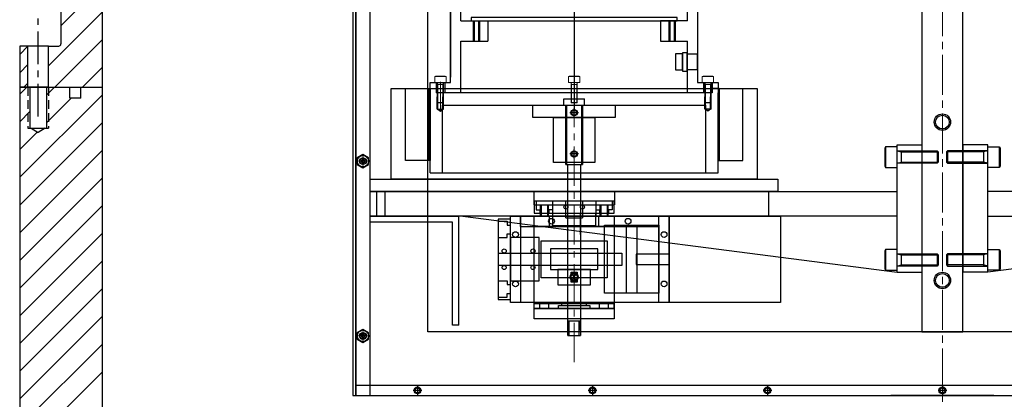
# Model space of a CAD drawing. Extents: x -5 to 2234, y -111 to 1609.
# Drawn here: x -5 to 473, y 181 to 366 of the extents above; entities that cross this region are included whole.
import ezdxf

# ---------------------------------------------------------------- set-up
doc = ezdxf.new("R2010")
doc.units = 0
doc.header["$MEASUREMENT"] = 0
for name, pattern in [('CENTER', [50.8, 31.75, -6.35, 6.35, -6.35]), ('CENTER2', [28.575, 19.05, -3.175, 3.175, -3.175]), ('HIDDEN', [12.6, 8.4, -4.2])]:
    doc.linetypes.add(name, pattern=pattern)
doc.layers.get('0').update_dxf_attribs({"color": 3, "linetype": 'CONTINUOUS', "lineweight": 9})
for name, color, linetype, lineweight in [('CENTER', 1, 'CENTER2', 9), ('chipBox', 7, 'CONTINUOUS', 9), ('L-CENTER', 1, 'CENTER', 9), ('NEJI', 5, 'CONTINUOUS', 9), ('OBJECT', 7, 'CONTINUOUS', 30)]:
    doc.layers.add(name, color=color, linetype=linetype, lineweight=lineweight)
doc.layers.add('MENEJI', color=5, linetype='CONTINUOUS')
doc.layers.add('opt_bench', color=7, linetype='CONTINUOUS')

# ---------------------------------------------------------------- blocks, each defined once
blk = doc.blocks.new('3-10')
for p, q in [((-2.8, 2.75), (-3, 2.4)), ((-3, 2.4), (-3, -2.4)), ((-2.8, 2.75), (-2.8, -2.75)), ((0, 2.75), (-2.8, 2.75)), ((0, 1.5), (0, 2.75)), ((0, 1.5), (1, 1.23)), ((0, 1.5), (9.73, 1.5)), ((0, 0), (0, 1.5)), ((0, -1.5), (0, 0)), ((1, 1.5), (1, -1.5)), ((1, 1.23), (10, 1.23)), ((9.73, 1.5), (9.73, -1.5)), ((9.73, 1.5), (10, 1.23)), ((10, 1.23), (10, -1.23)), ((-3, -2.4), (-2.8, -2.75)), ((-2.8, -2.75), (0, -2.75)), ((0, -1.5), (1, -1.23)), ((9.73, -1.5), (0, -1.5)), ((0, -2.75), (0, -1.5)), ((1, -1.23), (10, -1.23)), ((10, -1.23), (9.73, -1.5))]:
    blk.add_line(p, q)
blk = doc.blocks.new('6-20')
for p, q in [((-5.6, 5), (-6, 4.31)), ((-5.6, 5), (-5.6, -5)), ((0, 5), (-5.6, 5)), ((0, 3), (0, 5)), ((-6, 4.31), (-6, -4.31)), ((0, 3), (2, 2.46)), ((0, 3), (19.46, 3)), ((0, 0), (0, 3)), ((0, -3), (0, 0)), ((2, 3), (2, -3)), ((2, 2.46), (20, 2.46)), ((19.46, 3), (19.46, -3)), ((19.46, 3), (20, 2.46)), ((20, 2.46), (20, -2.46)), ((-6, -4.31), (-5.6, -5)), ((0, -3), (2, -2.46)), ((19.46, -3), (0, -3)), ((0, -5), (0, -3)), ((2, -2.46), (20, -2.46)), ((20, -2.46), (19.46, -3)), ((-5.6, -5), (0, -5))]:
    blk.add_line(p, q)
blk = doc.blocks.new('M030-F')
for radius in [1.5, 1.23]:
    blk.add_circle((0, 0), radius)
at = {"layer": 'L-CENTER'}
for p, q in [((2.1, 0), (-2.1, 0)), ((0, 2.1), (0, -2.1))]:
    blk.add_line(p, q, dxfattribs=at)

msp = doc.modelspace()

# ---------------------------------------------------------------- hatches: boundary and pattern name
at = {"layer": 'OBJECT'}
h = msp.add_hatch(dxfattribs=at)
h.set_pattern_fill('ANSI31', color=256, scale=2, style=0)
h.set_pattern_definition([(45, (-5428.9386, -3377.8886), (-4.490128, 4.490128), [])])
h.paths.add_polyline_path([(-1.11, 352.72), (-5.11, 352.72), (-5.11, 332.72), (-1.11, 332.72)])

# ---------------------------------------------------------------- linework, layer by layer
at = {"layer": 'CENTER'}
for p, q in [((443.17, 462.72), (443.17, 69.4)), ((264.27, 199), (264.27, 439.48)), ((443.17, 433.72), (443.17, 101.43))]:
    msp.add_line(p, q, dxfattribs=at)
at = {"layer": 'chipBox', "lineweight": -3}
msp.add_line((264.27, 400.02), (264.27, 321.1), dxfattribs=at)
at = {"layer": 'chipBox'}
for p, q in [((199.27, 335.37), (199.27, 321.09)), ((197.77, 325.02), (197.77, 330.02)), ((198.04, 325.02), (198.04, 330.02)), ((200.5, 325.02), (200.5, 330.02)), ((200.77, 325.02), (200.77, 330.02)), ((330.5, 325.02), (330.5, 330.02)), ((330.77, 325.02), (330.77, 330.02))]:
    msp.add_line(p, q, dxfattribs=at)
at = {"layer": 'L-CENTER', "lineweight": -3}
for p, q in [((163.77, 296.72), (159.57, 296.72)), ((161.67, 298.82), (161.67, 294.62)), ((163.77, 211.72), (159.57, 211.72)), ((161.67, 213.82), (161.67, 209.62))]:
    msp.add_line(p, q, dxfattribs=at)
at = {"layer": 'MENEJI'}
for p, q in [((260.77, 295.02), (260.77, 324.02)), ((267.77, 324.02), (267.77, 295.02)), ((261.77, 212.02), (261.77, 219.02)), ((266.77, 212.02), (266.77, 219.02))]:
    msp.add_line(p, q, dxfattribs=at)
at = {"layer": 'NEJI'}
for p, q in [((247.77, 275.52), (247.77, 270.02)), ((251.77, 275.52), (251.77, 270.02)), ((276.77, 275.52), (276.77, 270.02)), ((280.77, 275.52), (280.77, 270.02))]:
    msp.add_line(p, q, dxfattribs=at)
at = {"layer": 'OBJECT'}
for p, q in [((34.89, 472.72), (34.89, 332.72)), ((14.89, 451.72), (14.89, 353.72)), ((204.27, 335.02), (204.27, 398.02)), ((209.27, 365.02), (209.27, 400.02)), ((319.27, 365.02), (319.27, 400.02)), ((324.27, 398.02), (324.27, 335.02)), ((14.89, 362.61), (34.89, 382.61)), ((204.27, 377.42), (204.27, 337.62)), ((8.89, 343.14), (34.89, 369.14)), ((209.27, 365.02), (222.27, 365.02)), ((222.27, 365.02), (222.27, 355.02)), ((319.27, 365.02), (306.27, 365.02)), ((306.27, 365.02), (306.27, 355.02)), ((11.94, 332.72), (34.89, 355.67)), ((209.27, 330.02), (209.27, 355.02)), ((209.27, 355.02), (222.27, 355.02)), ((306.27, 355.02), (319.27, 355.02)), ((319.27, 330.02), (319.27, 355.02)), ((-1.11, 352.72), (-5.11, 352.72)), ((-5.11, 352.72), (-5.11, 332.72)), ((8.89, 352.72), (-1.11, 352.72)), ((8.89, 352.72), (13.89, 352.72)), ((25.41, 332.72), (34.89, 342.2)), ((194.27, 332.02), (194.27, 335.02)), ((194.27, 335.02), (204.27, 335.02)), ((197.17, 335.02), (197.17, 332.02)), ((201.37, 335.02), (201.37, 330.02)), ((324.27, 335.02), (334.27, 335.02)), ((327.17, 335.02), (327.17, 330.02)), ((331.37, 335.02), (331.37, 332.02)), ((334.27, 335.02), (334.27, 332.02)), ((-5.11, 332.72), (-5.11, 132.72)), ((-5.11, 329.28), (-1.67, 332.72)), ((-5.11, 332.72), (-0.11, 332.72)), ((-5.11, 332.72), (-1.11, 332.72)), ((-1.11, 332.72), (-5.11, 332.72)), ((-1.11, 332.72), (8.89, 332.72)), ((8.89, 332.72), (-1.11, 332.72)), ((-0.11, 332.72), (-0.11, 312.72)), ((-0.11, 332.72), (7.89, 332.72)), ((7.89, 332.72), (7.89, 312.72)), ((7.89, 332.72), (34.89, 332.72)), ((7.89, 328.81), (11.8, 332.72)), ((7.89, 332.72), (19.23, 332.72)), ((8.89, 332.72), (34.89, 332.72)), ((19.23, 327.39), (19.23, 332.72)), ((24.56, 327.39), (24.56, 332.72)), ((34.89, 332.72), (34.89, 132.72)), ((182.27, 297.02), (182.27, 332.02)), ((182.27, 332.02), (193.77, 332.02)), ((193.77, 332.02), (193.77, 297.02)), ((194.27, 332.02), (197.27, 332.02)), ((197.27, 332.02), (197.27, 330.02)), ((331.27, 332.02), (331.27, 330.02)), ((334.27, 332.02), (331.27, 332.02)), ((334.77, 332.02), (334.77, 297.02)), ((346.27, 297.02), (346.27, 332.02)), ((-5.11, 288.87), (34.89, 328.87)), ((7.89, 315.34), (19.94, 327.39)), ((24.56, 327.39), (19.23, 327.39)), ((194.27, 291.02), (194.27, 330.02)), ((194.27, 323.02), (194.27, 330.02)), ((209.27, 330.02), (197.27, 330.02)), ((197.77, 323.02), (197.77, 328.02)), ((197.77, 322.02), (197.77, 328.02)), ((198.04, 323.02), (198.04, 328.02)), ((198.04, 322.02), (198.04, 328.02)), ((200.5, 323.02), (200.5, 328.02)), ((200.5, 322.02), (200.5, 328.02)), ((200.77, 323.02), (200.77, 328.02)), ((200.77, 322.02), (200.77, 328.02)), ((259.27, 324.02), (259.27, 327.02)), ((259.27, 327.02), (269.27, 327.02)), ((269.27, 324.02), (269.27, 327.02)), ((331.27, 330.02), (319.27, 330.02)), ((327.77, 323.02), (327.77, 328.02)), ((327.77, 322.02), (327.77, 328.02)), ((328.04, 323.02), (328.04, 328.02)), ((328.04, 322.02), (328.04, 328.02)), ((330.5, 323.02), (330.5, 328.02)), ((330.5, 322.02), (330.5, 328.02)), ((330.77, 323.02), (330.77, 328.02)), ((330.77, 322.02), (330.77, 328.02)), ((334.27, 291.02), (334.27, 330.02)), ((334.27, 323.02), (334.27, 330.02)), ((-5.11, 315.81), (-0.11, 320.81)), ((197.77, 322.02), (200.77, 322.02)), ((198.04, 322.02), (199.27, 321.02)), ((199.27, 321.02), (200.5, 322.02)), ((200.27, 324.02), (328.27, 324.02)), ((200.27, 291.02), (200.27, 324.02)), ((244.27, 324.02), (284.27, 324.02)), ((244.27, 318.02), (244.27, 324.02)), ((260.27, 296.02), (260.27, 324.02)), ((260.27, 295.02), (260.27, 324.02)), ((260.27, 324.02), (268.27, 324.02)), ((264.27, 318.15), (264.27, 322.35)), ((268.27, 324.02), (268.27, 296.02)), ((268.27, 324.02), (268.27, 295.02)), ((284.27, 324.02), (284.27, 318.02)), ((330.77, 322.02), (327.77, 322.02)), ((329.27, 321.02), (328.04, 322.02)), ((328.27, 291.02), (328.27, 324.02)), ((330.5, 322.02), (329.27, 321.02)), ((284.27, 318.02), (244.27, 318.02)), ((254.27, 296.02), (254.27, 318.02)), ((254.27, 318.02), (274.27, 318.02)), ((266.37, 320.25), (262.17, 320.25)), ((274.27, 318.02), (274.27, 296.02)), ((-5.11, 275.4), (34.89, 315.4)), ((-5.11, 302.34), (3.5, 310.95)), ((-0.11, 312.72), (7.89, 312.72)), ((-5.11, 261.93), (34.89, 301.93)), ((264.27, 298.15), (264.27, 302.35)), ((433.17, 304.72), (433.17, 242.72)), ((433.17, 302.02), (433.17, 250.02)), ((433.17, 302.02), (433.17, 250.02)), ((453.17, 304.72), (453.17, 242.72)), ((453.17, 302.02), (453.17, 250.02)), ((453.17, 302.02), (453.17, 250.02)), ((194.27, 297.02), (182.27, 297.02)), ((266.37, 300.25), (262.17, 300.25)), ((334.27, 297.02), (346.27, 297.02)), ((274.27, 296.02), (254.27, 296.02)), ((260.27, 295.02), (268.27, 295.02)), ((261.27, 212.02), (261.27, 295.02)), ((267.27, 295.02), (267.27, 212.02)), ((-5.11, 248.46), (34.89, 288.46)), ((194.27, 291.02), (334.27, 291.02)), ((165.17, 282.02), (363.17, 282.02)), ((165.17, 270.02), (165.17, 282.02)), ((165.17, 270.02), (165.17, 282.02)), ((165.17, 282.02), (366.17, 282.02)), ((165.17, 282.02), (421.17, 282.02)), ((165.17, 270.02), (165.17, 282.02)), ((165.17, 270.02), (165.17, 282.02)), ((168.27, 282.02), (168.27, 270.02)), ((172.27, 282.02), (172.27, 270.02)), ((244.67, 282.02), (244.67, 275.52)), ((283.87, 282.02), (283.87, 275.52)), ((358.67, 282.02), (358.67, 270.02)), ((721.17, 282.02), (465.17, 282.02)), ((-5.11, 234.99), (34.89, 274.99)), ((244.67, 275.52), (283.87, 275.52)), ((244.77, 277.42), (283.77, 277.42)), ((244.77, 277.42), (244.77, 271.42)), ((245.77, 277.42), (245.77, 273.02)), ((245.77, 273.02), (247.62, 273.02)), ((247.62, 273.02), (247.62, 271.42)), ((248.27, 275.52), (248.27, 270.02)), ((251.27, 275.52), (251.27, 270.02)), ((251.92, 273.02), (251.92, 271.42)), ((253.77, 273.02), (251.92, 273.02)), ((253.67, 275.52), (253.67, 270.02)), ((253.77, 277.42), (253.77, 273.02)), ((274.77, 277.42), (274.77, 273.02)), ((274.77, 273.02), (276.62, 273.02)), ((274.87, 275.52), (274.87, 270.02)), ((276.62, 273.02), (276.62, 271.42)), ((277.27, 275.52), (277.27, 270.02)), ((280.27, 275.52), (280.27, 270.02)), ((282.77, 273.02), (280.92, 273.02)), ((280.92, 273.02), (280.92, 271.42)), ((282.77, 277.42), (282.77, 273.02)), ((283.77, 271.42), (283.77, 277.42)), ((165.17, 270.02), (208.17, 270.02)), ((165.17, 267.02), (165.17, 270.02)), ((421.17, 270.02), (165.17, 270.02)), ((208.17, 217.02), (208.17, 270.02)), ((227.27, 268.52), (227.27, 229.52)), ((233.27, 268.52), (227.27, 268.52)), ((233.27, 270.02), (310.47, 270.02)), ((233.27, 228.02), (233.27, 270.02)), ((233.27, 228.02), (233.27, 270.02)), ((233.27, 270.02), (238.27, 270.02)), ((233.27, 229.52), (233.27, 268.52)), ((233.27, 229.52), (233.27, 268.52)), ((305.47, 270.02), (238.27, 270.02)), ((238.27, 265.02), (238.27, 270.02)), ((238.27, 270.02), (238.27, 228.02)), ((244.77, 271.42), (283.77, 271.42)), ((244.77, 265.02), (244.77, 270.02)), ((244.77, 270.02), (283.77, 270.02)), ((244.77, 225.02), (244.77, 270.02)), ((244.77, 270.02), (283.77, 270.02)), ((252.27, 265.02), (252.27, 270.02)), ((253.77, 271.42), (253.77, 265.42)), ((260.27, 269.12), (268.27, 269.12)), ((261.27, 261.02), (261.27, 271.52)), ((267.27, 261.02), (267.27, 271.52)), ((274.77, 265.42), (274.77, 271.42)), ((276.27, 265.02), (276.27, 270.02)), ((283.77, 270.02), (283.77, 265.02)), ((283.77, 270.02), (283.77, 225.02)), ((305.47, 265.02), (305.47, 270.02)), ((305.47, 228.02), (305.47, 270.02)), ((305.47, 270.02), (310.47, 270.02)), ((310.47, 270.02), (310.47, 228.02)), ((310.47, 228.02), (310.47, 270.02)), ((310.47, 270.02), (364.47, 270.02)), ((310.47, 270.02), (310.47, 228.02)), ((364.47, 270.02), (364.47, 228.02)), ((465.17, 270.02), (721.17, 270.02)), ((205.17, 267.02), (165.17, 267.02)), ((205.17, 217.02), (205.17, 267.02)), ((227.27, 267.52), (231.67, 267.52)), ((231.67, 267.52), (231.67, 265.67)), ((231.67, 265.67), (233.27, 265.67)), ((238.27, 265.02), (305.47, 265.02)), ((283.77, 265.02), (244.77, 265.02)), ((253.77, 265.42), (274.77, 265.42)), ((278.97, 265.52), (305.47, 265.52)), ((278.97, 232.52), (278.97, 265.52)), ((289.72, 232.52), (289.72, 265.52)), ((289.72, 265.52), (294.72, 265.52)), ((294.72, 265.52), (294.72, 232.52)), ((305.47, 265.52), (305.47, 232.52)), ((-5.11, 221.52), (34.89, 261.52)), ((227.27, 259.52), (231.67, 259.52)), ((231.67, 259.52), (231.67, 261.37)), ((231.67, 261.37), (233.27, 261.37)), ((233.27, 259.52), (233.27, 238.52)), ((247.27, 259.52), (233.27, 259.52)), ((247.27, 238.52), (247.27, 259.52)), ((248.27, 240.02), (248.27, 258.02)), ((248.27, 258.02), (280.27, 258.02)), ((275.77, 254.02), (252.77, 254.02)), ((252.77, 254.02), (252.77, 244.02)), ((275.77, 244.02), (275.77, 254.02)), ((280.27, 258.02), (280.27, 240.02)), ((227.27, 252.02), (287.47, 252.02)), ((227.27, 252.02), (227.27, 246.02)), ((227.27, 252.02), (227.27, 246.02)), ((227.27, 252.02), (227.27, 246.02)), ((287.47, 252.02), (287.47, 246.02)), ((294.47, 251.52), (294.47, 246.52)), ((310.47, 251.52), (294.47, 251.52)), ((-5.11, 208.05), (34.89, 248.05)), ((287.47, 246.02), (227.27, 246.02)), ((252.77, 244.02), (275.77, 244.02)), ((272.27, 244.02), (256.27, 244.02)), ((256.27, 244.02), (256.27, 236.52)), ((272.27, 236.52), (272.27, 244.02)), ((294.47, 246.52), (310.47, 246.52)), ((280.27, 240.02), (248.27, 240.02)), ((265.77, 237.82), (262.77, 242.82)), ((262.77, 237.82), (265.77, 242.82)), ((-5.11, 194.58), (34.89, 234.58)), ((227.27, 238.52), (231.67, 238.52)), ((231.67, 238.52), (231.67, 236.67)), ((231.67, 236.67), (233.27, 236.67)), ((233.27, 238.52), (247.27, 238.52)), ((256.27, 236.52), (272.27, 236.52)), ((227.27, 230.52), (231.67, 230.52)), ((231.67, 230.52), (231.67, 232.37)), ((231.67, 232.37), (233.27, 232.37)), ((305.47, 232.52), (278.97, 232.52)), ((294.72, 232.52), (289.72, 232.52)), ((227.27, 229.52), (233.27, 229.52)), ((310.47, 228.02), (233.27, 228.02)), ((238.27, 228.02), (233.27, 228.02)), ((244.77, 227.52), (283.77, 227.52)), ((244.77, 225.02), (244.77, 227.52)), ((244.77, 225.02), (254.67, 225.02)), ((244.77, 225.02), (283.77, 225.02)), ((283.77, 225.02), (244.77, 225.02)), ((244.77, 220.02), (244.77, 225.02)), ((244.77, 225.02), (283.77, 225.02)), ((247.57, 225.02), (247.57, 227.52)), ((251.97, 225.02), (251.97, 227.52)), ((256.67, 225.02), (256.67, 226.52)), ((256.67, 226.52), (271.87, 226.52)), ((271.87, 225.02), (256.67, 225.02)), ((258.27, 226.52), (258.27, 227.52)), ((270.27, 226.52), (270.27, 227.52)), ((271.87, 226.52), (271.87, 225.02)), ((276.57, 225.02), (276.57, 227.52)), ((280.97, 225.02), (280.97, 227.52)), ((283.77, 225.02), (283.77, 227.52)), ((283.77, 225.02), (283.77, 220.02)), ((310.47, 228.02), (305.47, 228.02)), ((364.47, 228.02), (310.47, 228.02)), ((-5.11, 181.11), (34.89, 221.11)), ((208.17, 217.02), (205.17, 217.02)), ((283.77, 220.02), (244.77, 220.02)), ((261.27, 219.02), (267.27, 219.02)), ((261.77, 214.52), (261.77, 219.02)), ((266.77, 219.02), (266.77, 214.52)), ((261.27, 212.02), (267.27, 212.02)), ((-5.11, 167.64), (34.89, 207.64)), ((-5.11, 154.17), (34.89, 194.17)), ((178.17, 182.72), (228.17, 182.72)), ((178.17, 182.72), (228.17, 182.72)), ((325.67, 182.77), (450.67, 182.77)), ((416.67, 182.72), (418.17, 182.72)), ((418.17, 182.72), (468.17, 182.72)), ((418.17, 182.72), (468.17, 182.72)), ((468.17, 182.72), (418.17, 182.72)), ((468.17, 182.72), (418.17, 182.72))]:
    msp.add_line(p, q, dxfattribs=at)
at = {"layer": 'OBJECT', "lineweight": -3}
for p, q in [((156.67, 413.22), (156.67, 182.72)), ((158.17, 182.72), (158.17, 413.22)), ((158.17, 413.22), (158.17, 182.72)), ((158.17, 182.72), (158.17, 413.22)), ((165.17, 182.72), (165.17, 413.22)), ((215.27, 365.02), (215.27, 355.02)), ((215.67, 365.02), (215.67, 355.02)), ((217.87, 365.02), (217.87, 355.02)), ((218.27, 365.02), (218.27, 355.02)), ((310.27, 365.02), (310.27, 355.02)), ((310.67, 365.02), (310.67, 355.02)), ((312.87, 365.02), (312.87, 355.02)), ((313.27, 365.02), (313.27, 355.02)), ((175.38, 288.02), (175.38, 332.02)), ((175.38, 332.02), (353.17, 332.02)), ((353.17, 332.02), (353.17, 288.02)), ((194.27, 291.02), (194.27, 330.02)), ((319.27, 330.02), (209.27, 330.02)), ((421.17, 242.72), (421.17, 304.72)), ((421.17, 304.72), (433.17, 304.72)), ((465.17, 304.72), (453.17, 304.72)), ((465.17, 242.72), (465.17, 304.72)), ((161.67, 299.9), (158.92, 298.31)), ((158.92, 298.31), (158.92, 295.13)), ((163.77, 296.72), (159.57, 296.72)), ((164.42, 298.31), (161.67, 299.9)), ((161.67, 298.82), (161.67, 294.62)), ((164.42, 295.13), (164.42, 298.31)), ((158.92, 295.13), (161.67, 293.55)), ((161.67, 293.55), (164.42, 295.13)), ((165.17, 288.02), (363.17, 288.02)), ((165.17, 282.02), (165.17, 288.02)), ((353.17, 288.02), (175.38, 288.02)), ((258.17, 291.02), (270.37, 291.02)), ((363.17, 288.02), (363.17, 282.02)), ((363.17, 282.02), (165.17, 282.02)), ((421.17, 270.02), (421.17, 282.02)), ((465.17, 270.02), (465.17, 282.02)), ((210.17, 270.02), (421.17, 242.72)), ((676.17, 270.02), (465.17, 242.72)), ((421.17, 242.72), (433.17, 242.72)), ((465.17, 242.72), (453.17, 242.72)), ((161.67, 214.9), (158.92, 213.31)), ((158.92, 213.31), (158.92, 210.13)), ((163.77, 211.72), (159.57, 211.72)), ((164.42, 213.31), (161.67, 214.9)), ((161.67, 213.82), (161.67, 209.62)), ((164.42, 210.13), (164.42, 213.31)), ((433.17, 213.72), (453.17, 213.72)), ((158.92, 210.13), (161.67, 208.55)), ((161.67, 208.55), (164.42, 210.13)), ((158.17, 182.72), (158.17, 187.72)), ((158.17, 187.72), (728.17, 187.72)), ((158.17, 182.72), (158.17, 187.72)), ((158.17, 182.72), (158.17, 187.72)), ((158.17, 182.72), (158.17, 187.72)), ((158.17, 182.72), (158.17, 187.72)), ((188.17, 187.32), (188.17, 183.12)), ((188.17, 187.32), (188.17, 183.12)), ((273.17, 187.32), (273.17, 183.12)), ((273.17, 187.32), (273.17, 183.12)), ((358.17, 187.32), (358.17, 183.12)), ((358.17, 187.32), (358.17, 183.12)), ((443.17, 187.32), (443.17, 183.12)), ((443.17, 187.32), (443.17, 183.12)), ((156.67, 182.72), (165.17, 182.72)), ((156.67, 182.72), (165.17, 182.72)), ((158.17, 182.72), (728.17, 182.72)), ((158.17, 182.72), (728.17, 182.72)), ((158.17, 182.72), (728.17, 182.72)), ((190.27, 185.22), (186.07, 185.22)), ((190.27, 185.22), (186.07, 185.22)), ((275.27, 185.22), (271.07, 185.22)), ((275.27, 185.22), (271.07, 185.22)), ((360.27, 185.22), (356.07, 185.22)), ((360.27, 185.22), (356.07, 185.22)), ((445.27, 185.22), (441.07, 185.22)), ((445.27, 185.22), (441.07, 185.22))]:
    msp.add_line(p, q, dxfattribs=at)
at = {"layer": 'OBJECT', "linetype": 'CENTER', "ltscale": 0.5}
msp.add_line((3.89, 318.52), (3.89, 366.16), dxfattribs=at)
at = {"layer": 'OBJECT', "linetype": 'Continuous', "ltscale": 40}
for p, q in [((-1.11, 332.72), (-1.11, 352.72)), ((8.89, 332.72), (8.89, 352.72))]:
    msp.add_line(p, q, dxfattribs=at)
at = {"layer": 'OBJECT', "linetype": 'HIDDEN', "ltscale": 0.5}
for p, q in [((-1.11, 332.72), (-1.11, 312.72)), ((8.89, 332.72), (8.89, 312.72))]:
    msp.add_line(p, q, dxfattribs=at)
at = {"layer": 'OBJECT', "linetype": 'HIDDEN', "ltscale": 40}
for p, q in [((-1.11, 312.72), (-0.11, 312.72)), ((0.52, 312.72), (3.89, 310.71)), ((7.26, 312.72), (3.89, 310.71)), ((7.89, 312.72), (8.89, 312.72))]:
    msp.add_line(p, q, dxfattribs=at)
at = {"layer": 'OBJECT'}
for points in [[(214.27, 365.02), (314.27, 365.02), (314.27, 366.62), (214.27, 366.62)], [(319.24, 349.48), (316.88, 349.48), (316.88, 340.56), (319.24, 340.56)], [(316.88, 348.96), (313.48, 348.96), (313.48, 341.08), (316.88, 341.08)], [(324.27, 348.78), (319.24, 348.78), (319.24, 341.26), (324.27, 341.26)], [(262.77, 237.82), (262.77, 242.82), (265.77, 242.82), (265.77, 237.82)]]:
    msp.add_lwpolyline(points, close=True, dxfattribs=at)
for points in [[(193.77, 297.02), (193.77, 332.02), (194.27, 332.02), (194.27, 297.02)], [(334.77, 297.02), (334.77, 332.02), (334.27, 332.02), (334.27, 297.02)], [(260.27, 269.12), (260.27, 277.42)], [(261.27, 269.12), (261.27, 277.42), (267.27, 277.42), (267.27, 269.12)], [(268.27, 277.42), (268.27, 269.12)]]:
    msp.add_lwpolyline(points, dxfattribs=at)
for centre, radius in [((264.27, 320.25), 1.5), ((264.27, 320.25), 1.23), ((264.27, 300.25), 1.5), ((264.27, 300.25), 1.23), ((260.27, 274.42), 1), ((268.27, 274.42), 1), ((253.27, 267.52), 1.4), ((290.47, 267.52), 1.4), ((235.77, 261.02), 1.4), ((307.97, 261.02), 1.4), ((230.27, 253.02), 1), ((244.27, 253.02), 1), ((230.27, 245.02), 1), ((244.27, 245.02), 1), ((235.77, 237.02), 1.4), ((307.97, 237.02), 1.4)]:
    msp.add_circle(centre, radius, dxfattribs=at)
at = {"layer": 'OBJECT', "lineweight": -3}
for centre, radius in [((161.67, 296.72), 2.75), ((161.67, 296.72), 1.65), ((161.67, 296.72), 1.65), ((161.67, 296.72), 1.5), ((161.67, 296.72), 0.9), ((264.27, 240.27), 2), ((264.27, 240.27), 1.62), ((161.67, 211.72), 2.75), ((161.67, 211.72), 1.65), ((161.67, 211.72), 1.65), ((161.67, 211.72), 1.5), ((161.67, 211.72), 0.9), ((188.17, 185.22), 1.65), ((188.17, 185.22), 1.65), ((188.17, 185.22), 1.65), ((188.17, 185.22), 1.65), ((273.17, 185.22), 1.65), ((273.17, 185.22), 1.65), ((273.17, 185.22), 1.65), ((273.17, 185.22), 1.65), ((358.17, 185.22), 1.65), ((358.17, 185.22), 1.65), ((358.17, 185.22), 1.65), ((358.17, 185.22), 1.65), ((443.17, 185.22), 1.65), ((443.17, 185.22), 1.65), ((443.17, 185.22), 1.65), ((443.17, 185.22), 1.65)]:
    msp.add_circle(centre, radius, dxfattribs=at)
at = {"layer": 'OBJECT'}
msp.add_arc((13.89, 353.72), 1, 270, 0, dxfattribs=at)
at = {"layer": 'opt_bench', "lineweight": -3}
for p, q in [((433.17, 433.72), (433.17, 213.72)), ((453.17, 213.72), (453.17, 433.72)), ((433.17, 213.72), (453.17, 213.72))]:
    msp.add_line(p, q, dxfattribs=at)
at = {"layer": 'opt_bench'}
msp.add_lwpolyline([(193.17, 433.72), (693.17, 433.72), (693.17, 213.72), (193.17, 213.72)], close=True, dxfattribs=at)
at = {"layer": 'opt_bench', "lineweight": -3}
for centre, radius in [((443.17, 315.72), 4), ((443.17, 315.72), 3.32), ((443.17, 238.72), 4), ((443.17, 238.72), 3.32)]:
    msp.add_circle(centre, radius, dxfattribs=at)

# ---------------------------------------------------------------- block references
at = {"layer": 'chipBox', "lineweight": -3, "rotation": 269.9999999999997}
for p in [(199.27, 335.02), (264.27, 335.02)]:
    msp.add_blockref('3-10', p, dxfattribs=at)
at = {"layer": 'chipBox', "lineweight": -3, "xscale": -1, "rotation": 89.99999999999977}
msp.add_blockref('3-10', (329.27, 335.02), dxfattribs=at)
at = {"layer": 'OBJECT'}
for p in [(421.17, 298.72), (421.17, 248.72)]:
    msp.add_blockref('6-20', p, dxfattribs=at)
at = {"layer": 'OBJECT', "xscale": -1}
for p in [(465.17, 298.72), (465.17, 248.72)]:
    msp.add_blockref('6-20', p, dxfattribs=at)
at = {"layer": 'OBJECT', "lineweight": -3}
for p in [(188.17, 185.22), (273.17, 185.22), (358.17, 185.22), (443.17, 185.22)]:
    msp.add_blockref('M030-F', p, dxfattribs=at)

doc.saveas('drawing.dxf')
